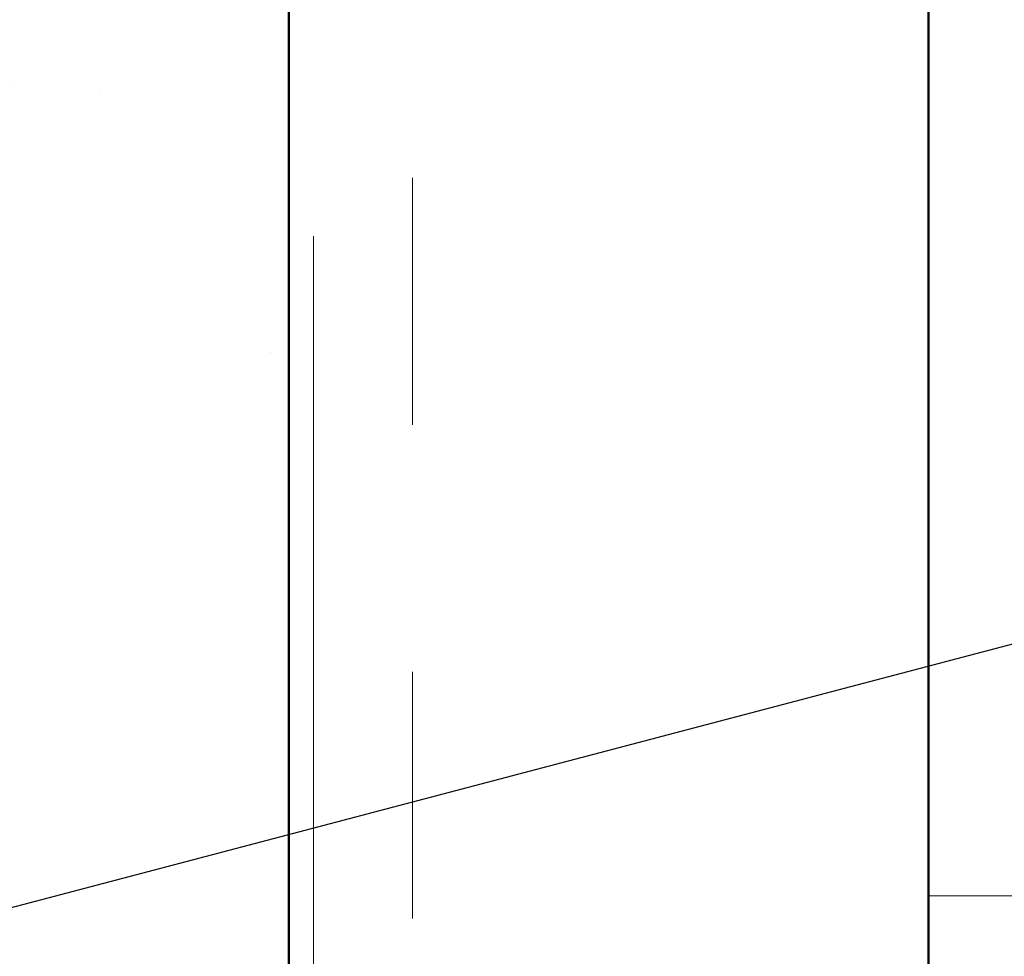
# Model space of a CAD drawing. Units: inches. Extents: x 0.6 to 33.4, y 0.6 to 21.4.
# Drawn here: x 9.5 to 9.9, y 14.6 to 15 of the extents above; entities that cross this region are included whole.
import ezdxf

# ---------------------------------------------------------------- set-up
doc = ezdxf.new("R2010")
doc.units = ezdxf.units.IN
doc.header["$LTSCALE"] = 2
doc.header["$MEASUREMENT"] = 0
doc.linetypes.add('DOUBLE_DASH_CHAIN', pattern=[1.2403, 0.6614, -0.0827, 0.1654, -0.0827, 0.1654, -0.0827])
for name, color, linetype, lineweight in [('Hatch (ANSI)', 7, 'Continuous', 18), ('Symbol (ANSI)', 7, 'Continuous', 25), ('Visible (ANSI)', 7, 'Continuous', 50)]:
    doc.layers.add(name, color=color, linetype=linetype, lineweight=lineweight)
doc.styles.add('Note Text (ANSI)', font='tahoma.ttf')
doc.dimstyles.new('Default (ANSI)$7', dxfattribs={"dimscale": 2, "dimtxt": 0.12, "dimasz": 0.098425, "dimexe": 0.125, "dimexo": 0.0625, "dimgap": 0.031496, "dimtad": 0, "dimtih": 1, "dimtoh": 1, "dimrnd": 1e-08, "dimzin": 4, "dimdsep": 46, "dimtxsty": 'Note Text (ANSI)', "dimcen": 0.09, "dimdle": 0.393701, "dimclrd": 256, "dimclre": 256, "dimclrt": 256, "dimadec": 0, "dimazin": 1, "dimtfac": 1, "dimtofl": 0, "dimtmove": 0, "dimatfit": 3, "dimfxl": 1, "dimtolj": 1, "dimtzin": 4, "dimlwd": -1, "dimlwe": -1, "dimarcsym": 0})

msp = doc.modelspace()

# ---------------------------------------------------------------- hatches: boundary and pattern name
at = {"layer": 'Hatch (ANSI)', "true_color": 0x804000}
h = msp.add_hatch(dxfattribs=at)
h.set_pattern_fill('AR-SAND', color=36, scale=0.25, angle=45, style=0)
h.paths.add_polyline_path([(9.58824, 19.08153), (9.58824, 8.31458), (8.96324, 8.31458), (8.96324, 19.08153)])
at = {"layer": 'Hatch (ANSI)', "true_color": 0x0080ff}
h = msp.add_hatch(dxfattribs=at)
h.set_pattern_fill('INSUL', color=150, scale=3, style=0)
h.paths.add_polyline_path([(11.84724, 19.08153), (11.84724, 8.31458), (9.84724, 8.31458), (9.84724, 19.08153)])

# ---------------------------------------------------------------- linework, layer by layer
at = {"layer": 'Visible (ANSI)', "color": 36, "true_color": 0x804000}
msp.add_line((9.58824, 19.08153), (9.58824, 8.31458), dxfattribs=at)
at = {"layer": 'Visible (ANSI)', "color": 30, "linetype": 'DOUBLE_DASH_CHAIN', "lineweight": 18, "ltscale": 0.255321, "true_color": 0xff8000}
for p, q in [((9.59824, 19.08153), (9.59824, 8.31458)), ((9.63824, 8.31458), (9.63824, 19.08153))]:
    msp.add_line(p, q, dxfattribs=at)
at = {"layer": 'Visible (ANSI)', "color": 150, "true_color": 0x0080ff}
msp.add_line((9.84724, 19.08153), (9.84724, 8.31458), dxfattribs=at)

# ---------------------------------------------------------------- leaders
at = {"layer": 'Symbol (ANSI)', "annotation_type": 0, "has_hookline": 1, "hookline_direction": 0}
for points, text_width in [([(2.65324, 13.52792), (16.5938, 17.22742)], 1.98995), ([(8.80824, 14.44518), (16.57714, 16.49098)], 2.22995), ([(9.58824, 13.99777), (16.58515, 15.83672)], 3.30971), ([(9.63824, 13.38632), (16.60119, 15.21617)], 4.45958)]:
    msp.add_leader(points, dimstyle='Default (ANSI)$7', override={"dimtad": 0}, dxfattribs=dict(at, text_width=text_width))

doc.saveas('drawing.dxf')
